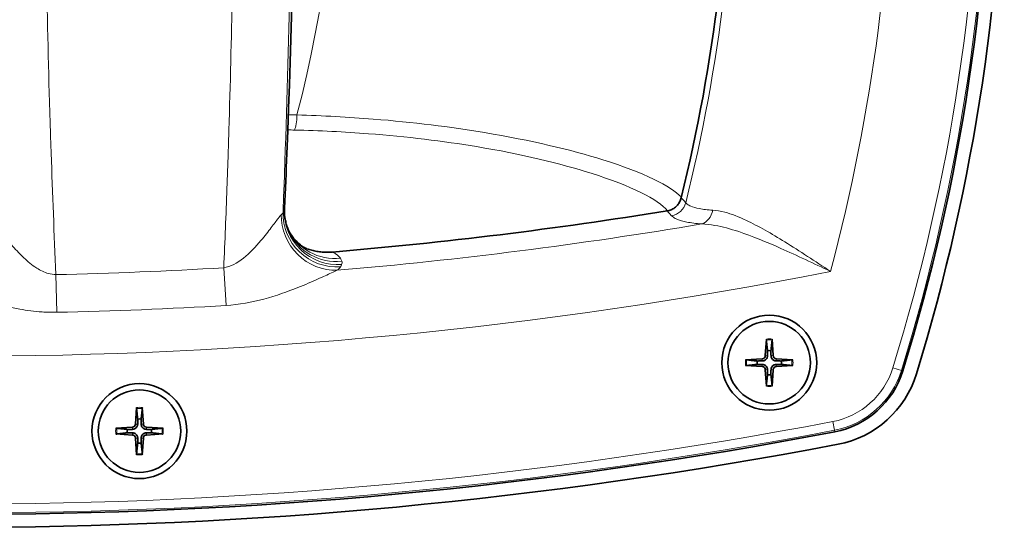
# Model space of a CAD drawing. Units: millimetres. Extents: x 0 to 4200, y 0 to 2970.
# Drawn here: x 565 to 676, y 1587 to 1644 of the extents above; entities that cross this region are included whole.
import ezdxf

# ---------------------------------------------------------------- set-up
doc = ezdxf.new("R2010")
doc.units = ezdxf.units.MM
doc.header["$LTSCALE"] = 10
doc.layers.add('Visibile (ISO)', color=7, linetype='Continuous', lineweight=35)
doc.layers.add('Visibile sottile (ISO)', color=7, linetype='Continuous', lineweight=18)

msp = doc.modelspace()

# ---------------------------------------------------------------- linework, layer by layer
at = {"layer": 'Visibile (ISO)'}
for p, q in [((649.598, 1607.881), (649.482, 1606.015)), ((650.248, 1607.881), (650.365, 1606.015)), ((647.261, 1605.544), (649.127, 1605.66)), ((652.585, 1605.544), (650.719, 1605.66)), ((647.261, 1604.894), (649.127, 1604.777)), ((649.598, 1602.557), (649.482, 1604.423)), ((650.248, 1602.557), (650.365, 1604.423)), ((652.585, 1604.894), (650.719, 1604.777)), ((578.598, 1600.173), (578.482, 1598.307)), ((579.248, 1600.173), (579.365, 1598.307)), ((576.261, 1597.836), (578.127, 1597.953)), ((581.585, 1597.836), (579.719, 1597.953)), ((576.261, 1597.186), (578.127, 1597.07)), ((578.598, 1594.849), (578.482, 1596.715)), ((579.248, 1594.849), (579.365, 1596.715)), ((581.585, 1597.186), (579.719, 1597.07))]:
    msp.add_line(p, q, dxfattribs=at)
for centre, radius in [((649.923, 1605.219), 5.35), ((649.923, 1605.219), 4.65), ((578.923, 1597.511), 5.35), ((578.923, 1597.511), 4.65)]:
    msp.add_circle(centre, radius, dxfattribs=at)
for centre, radius, start, end in [((450.423, 1670.123), 226, 342.97594, 17.02406), ((451.923, 1670.123), 223, 342.83343, 17.16657), ((451.923, 1670.123), 193.699, 346.16133, 13.83867), ((-403.577, 1670.123), 999.977, 357.629018, 2.370982), ((-403.577, 1670.123), 999.977, 357.278056, 357.629018), ((558.923, 2112.623), 496.699, 274.82256, 279.20852), ((649.923, 1605.219), 1.367, 82.02301, 97.97699), ((649.923, 1605.219), 1.367, 172.02301, 187.97699), ((649.104, 1606.038), 0.379, 273.57217, 356.42783), ((650.743, 1606.038), 0.379, 183.57217, 266.42783), ((649.923, 1605.219), 1.367, 352.02301, 7.97699), ((649.104, 1604.399), 0.379, 3.57217, 86.42783), ((650.743, 1604.399), 0.379, 93.57217, 176.42783), ((655.434, 1607.256), 10, 280.81171, 342.83343), ((655.524, 1607.323), 11.5, 280.82192, 342.97594), ((649.923, 1605.219), 1.367, 262.02301, 277.97699), ((578.923, 1597.511), 1.367, 82.02301, 97.97699), ((558.923, 2112.623), 524.5, 258.96402, 280.81171), ((578.923, 1597.511), 1.367, 172.02301, 187.97699), ((578.104, 1598.331), 0.379, 273.57217, 356.42783), ((579.743, 1598.331), 0.379, 183.57217, 266.42783), ((578.923, 1597.511), 1.367, 352.02301, 7.97699), ((558.923, 2112.673), 526, 258.93701, 280.82192), ((578.104, 1596.692), 0.379, 3.57217, 86.42783), ((579.743, 1596.692), 0.379, 93.57217, 176.42783), ((578.923, 1597.511), 1.367, 262.02301, 277.97699)]:
    msp.add_arc(centre, radius, start, end, dxfattribs=at)
for points, knots in [([(640, 1623.792), (639.964, 1623.644), (639.91, 1623.499), (639.77, 1623.226), (639.685, 1623.099), (639.486, 1622.868), (639.372, 1622.763), (639.125, 1622.584), (638.992, 1622.509), (638.709, 1622.392), (638.56, 1622.349), (638.409, 1622.325)], [0, 0, 0, 0, 0.05719435, 0.05719435, 0.1143887, 0.1143887, 0.17158304, 0.17158304, 0.22877739, 0.22877739, 0.28597174, 0.28597174, 0.28597174, 0.28597174]), ([(595.272, 1622.635), (595.263, 1622.452), (595.264, 1622.265), (595.283, 1621.891), (595.302, 1621.703), (595.358, 1621.334), (595.396, 1621.152), (595.486, 1620.798), (595.539, 1620.626), (595.658, 1620.297), (595.723, 1620.14), (595.793, 1619.991)], [-0.10612267, -0.10612267, -0.10612267, -0.10612267, -0.08489814, -0.08489814, -0.0636736, -0.0636736, -0.04244907, -0.04244907, -0.02122453, -0.02122453, 0, 0, 0, 0]), ([(597.797, 1618.059), (597.797, 1618.059), (597.782, 1618.065), (597.708, 1618.097), (597.634, 1618.131), (597.409, 1618.26), (597.257, 1618.354), (596.876, 1618.651), (596.644, 1618.855), (596.169, 1619.411), (595.929, 1619.746), (595.717, 1620.16)], [2.13535187, 2.13535187, 2.13535187, 2.13535187, 2.21754155, 2.21754155, 2.33143827, 2.33143827, 2.44533499, 2.44533499, 2.55923171, 2.55923171, 2.66022394, 2.66022394, 2.66022394, 2.66022394]), ([(600.681, 1617.682), (600.488, 1617.666), (600.293, 1617.658), (599.902, 1617.66), (599.706, 1617.669), (599.315, 1617.704), (599.12, 1617.73), (598.733, 1617.799), (598.542, 1617.841), (598.164, 1617.94), (597.978, 1617.996), (597.793, 1618.061)], [0, 0, 0, 0, 0.0626373, 0.0626373, 0.12527459, 0.12527459, 0.18791189, 0.18791189, 0.25054919, 0.25054919, 0.31285657, 0.31285657, 0.31285657, 0.31285657]), ([(649.597, 1607.762), (649.597, 1607.768), (649.596, 1607.777), (649.596, 1607.798), (649.596, 1607.814), (649.597, 1607.845), (649.597, 1607.864), (649.598, 1607.881)], [0.045278112, 0.045278112, 0.045278112, 0.045278112, 0.049240708, 0.049240708, 0.054156289, 0.054156289, 0.059145586, 0.059145586, 0.059145586, 0.059145586]), ([(650.248, 1607.881), (650.249, 1607.864), (650.25, 1607.845), (650.251, 1607.814), (650.251, 1607.798), (650.25, 1607.777), (650.25, 1607.768), (650.249, 1607.762)], [0.019841997, 0.019841997, 0.019841997, 0.019841997, 0.024831295, 0.024831295, 0.029746876, 0.029746876, 0.033709472, 0.033709472, 0.033709472, 0.033709472]), ([(647.261, 1605.544), (647.278, 1605.545), (647.297, 1605.546), (647.328, 1605.546), (647.344, 1605.546), (647.365, 1605.546), (647.374, 1605.545), (647.381, 1605.545)], [0.019841997, 0.019841997, 0.019841997, 0.019841997, 0.024831295, 0.024831295, 0.029746876, 0.029746876, 0.033709472, 0.033709472, 0.033709472, 0.033709472]), ([(649.724, 1605.999), (649.723, 1605.942), (649.713, 1605.884), (649.685, 1605.791), (649.666, 1605.746), (649.616, 1605.662), (649.586, 1605.623), (649.519, 1605.556), (649.48, 1605.526), (649.396, 1605.476), (649.351, 1605.457), (649.258, 1605.429), (649.2, 1605.419), (649.143, 1605.418)], [0.278726304, 0.278726304, 0.278726304, 0.278726304, 0.29655738, 0.29655738, 0.310604476, 0.310604476, 0.324651573, 0.324651573, 0.338698669, 0.338698669, 0.352745766, 0.352745766, 0.370576841, 0.370576841, 0.370576841, 0.370576841]), ([(650.704, 1605.418), (650.647, 1605.419), (650.589, 1605.429), (650.495, 1605.457), (650.451, 1605.476), (650.367, 1605.526), (650.327, 1605.556), (650.261, 1605.623), (650.23, 1605.662), (650.181, 1605.746), (650.162, 1605.791), (650.133, 1605.884), (650.124, 1605.942), (650.123, 1605.999)], [0.278726304, 0.278726304, 0.278726304, 0.278726304, 0.29655738, 0.29655738, 0.310604476, 0.310604476, 0.324651573, 0.324651573, 0.338698669, 0.338698669, 0.352745766, 0.352745766, 0.370576841, 0.370576841, 0.370576841, 0.370576841]), ([(652.466, 1605.545), (652.472, 1605.545), (652.481, 1605.546), (652.502, 1605.546), (652.519, 1605.546), (652.549, 1605.546), (652.569, 1605.545), (652.585, 1605.544)], [0.045278112, 0.045278112, 0.045278112, 0.045278112, 0.049240708, 0.049240708, 0.054156289, 0.054156289, 0.059145586, 0.059145586, 0.059145586, 0.059145586]), ([(647.381, 1604.893), (647.374, 1604.892), (647.365, 1604.892), (647.344, 1604.891), (647.328, 1604.891), (647.297, 1604.892), (647.278, 1604.893), (647.261, 1604.894)], [0.045278112, 0.045278112, 0.045278112, 0.045278112, 0.049240708, 0.049240708, 0.054156289, 0.054156289, 0.059145586, 0.059145586, 0.059145586, 0.059145586]), ([(649.143, 1605.019), (649.2, 1605.018), (649.258, 1605.009), (649.351, 1604.98), (649.396, 1604.962), (649.48, 1604.912), (649.519, 1604.881), (649.586, 1604.815), (649.616, 1604.775), (649.666, 1604.691), (649.685, 1604.647), (649.713, 1604.553), (649.723, 1604.495), (649.724, 1604.438)], [0.278726304, 0.278726304, 0.278726304, 0.278726304, 0.29655738, 0.29655738, 0.310604476, 0.310604476, 0.324651573, 0.324651573, 0.338698669, 0.338698669, 0.352745766, 0.352745766, 0.370576841, 0.370576841, 0.370576841, 0.370576841]), ([(650.123, 1604.438), (650.124, 1604.495), (650.133, 1604.553), (650.162, 1604.647), (650.181, 1604.691), (650.23, 1604.775), (650.261, 1604.815), (650.327, 1604.881), (650.367, 1604.912), (650.451, 1604.962), (650.495, 1604.98), (650.589, 1605.009), (650.647, 1605.018), (650.704, 1605.019)], [0.278726304, 0.278726304, 0.278726304, 0.278726304, 0.29655738, 0.29655738, 0.310604476, 0.310604476, 0.324651573, 0.324651573, 0.338698669, 0.338698669, 0.352745766, 0.352745766, 0.370576841, 0.370576841, 0.370576841, 0.370576841]), ([(652.585, 1604.894), (652.569, 1604.893), (652.549, 1604.892), (652.519, 1604.891), (652.502, 1604.891), (652.481, 1604.892), (652.472, 1604.892), (652.466, 1604.893)], [0.019841997, 0.019841997, 0.019841997, 0.019841997, 0.024831295, 0.024831295, 0.029746876, 0.029746876, 0.033709472, 0.033709472, 0.033709472, 0.033709472]), ([(649.598, 1602.557), (649.597, 1602.573), (649.597, 1602.593), (649.596, 1602.624), (649.596, 1602.64), (649.596, 1602.661), (649.597, 1602.67), (649.597, 1602.676)], [0.019841997, 0.019841997, 0.019841997, 0.019841997, 0.024831295, 0.024831295, 0.029746876, 0.029746876, 0.033709472, 0.033709472, 0.033709472, 0.033709472]), ([(650.249, 1602.676), (650.25, 1602.67), (650.25, 1602.661), (650.251, 1602.64), (650.251, 1602.624), (650.25, 1602.593), (650.249, 1602.573), (650.248, 1602.557)], [0.045278112, 0.045278112, 0.045278112, 0.045278112, 0.049240708, 0.049240708, 0.054156289, 0.054156289, 0.059145586, 0.059145586, 0.059145586, 0.059145586]), ([(578.597, 1600.054), (578.597, 1600.06), (578.596, 1600.069), (578.596, 1600.09), (578.596, 1600.107), (578.597, 1600.137), (578.597, 1600.157), (578.598, 1600.173)], [0.045278112, 0.045278112, 0.045278112, 0.045278112, 0.049240708, 0.049240708, 0.054156289, 0.054156289, 0.059145586, 0.059145586, 0.059145586, 0.059145586]), ([(579.248, 1600.173), (579.249, 1600.157), (579.25, 1600.137), (579.251, 1600.107), (579.251, 1600.09), (579.25, 1600.069), (579.25, 1600.06), (579.249, 1600.054)], [0.019841997, 0.019841997, 0.019841997, 0.019841997, 0.024831295, 0.024831295, 0.029746876, 0.029746876, 0.033709472, 0.033709472, 0.033709472, 0.033709472]), ([(576.261, 1597.836), (576.278, 1597.837), (576.297, 1597.838), (576.328, 1597.839), (576.344, 1597.839), (576.365, 1597.838), (576.374, 1597.838), (576.381, 1597.837)], [0.019841997, 0.019841997, 0.019841997, 0.019841997, 0.024831295, 0.024831295, 0.029746876, 0.029746876, 0.033709472, 0.033709472, 0.033709472, 0.033709472]), ([(578.724, 1598.292), (578.723, 1598.235), (578.713, 1598.177), (578.685, 1598.083), (578.666, 1598.039), (578.616, 1597.955), (578.586, 1597.915), (578.519, 1597.849), (578.48, 1597.818), (578.396, 1597.769), (578.351, 1597.75), (578.258, 1597.721), (578.2, 1597.712), (578.143, 1597.711)], [0.278726304, 0.278726304, 0.278726304, 0.278726304, 0.29655738, 0.29655738, 0.310604476, 0.310604476, 0.324651573, 0.324651573, 0.338698669, 0.338698669, 0.352745766, 0.352745766, 0.370576841, 0.370576841, 0.370576841, 0.370576841]), ([(578.143, 1597.312), (578.2, 1597.311), (578.258, 1597.301), (578.351, 1597.273), (578.396, 1597.254), (578.48, 1597.205), (578.519, 1597.174), (578.586, 1597.107), (578.616, 1597.068), (578.666, 1596.984), (578.685, 1596.94), (578.713, 1596.846), (578.723, 1596.788), (578.724, 1596.731)], [0.278726304, 0.278726304, 0.278726304, 0.278726304, 0.29655738, 0.29655738, 0.310604476, 0.310604476, 0.324651573, 0.324651573, 0.338698669, 0.338698669, 0.352745766, 0.352745766, 0.370576841, 0.370576841, 0.370576841, 0.370576841]), ([(579.704, 1597.711), (579.647, 1597.712), (579.589, 1597.721), (579.495, 1597.75), (579.451, 1597.769), (579.367, 1597.818), (579.327, 1597.849), (579.261, 1597.915), (579.23, 1597.955), (579.181, 1598.039), (579.162, 1598.083), (579.133, 1598.177), (579.124, 1598.235), (579.123, 1598.292)], [0.278726304, 0.278726304, 0.278726304, 0.278726304, 0.29655738, 0.29655738, 0.310604476, 0.310604476, 0.324651573, 0.324651573, 0.338698669, 0.338698669, 0.352745766, 0.352745766, 0.370576841, 0.370576841, 0.370576841, 0.370576841]), ([(579.123, 1596.731), (579.124, 1596.788), (579.133, 1596.846), (579.162, 1596.94), (579.181, 1596.984), (579.23, 1597.068), (579.261, 1597.107), (579.327, 1597.174), (579.367, 1597.205), (579.451, 1597.254), (579.495, 1597.273), (579.589, 1597.301), (579.647, 1597.311), (579.704, 1597.312)], [0.278726304, 0.278726304, 0.278726304, 0.278726304, 0.29655738, 0.29655738, 0.310604476, 0.310604476, 0.324651573, 0.324651573, 0.338698669, 0.338698669, 0.352745766, 0.352745766, 0.370576841, 0.370576841, 0.370576841, 0.370576841]), ([(581.466, 1597.837), (581.472, 1597.838), (581.481, 1597.838), (581.502, 1597.839), (581.519, 1597.839), (581.549, 1597.838), (581.569, 1597.837), (581.585, 1597.836)], [0.045278112, 0.045278112, 0.045278112, 0.045278112, 0.049240708, 0.049240708, 0.054156289, 0.054156289, 0.059145586, 0.059145586, 0.059145586, 0.059145586]), ([(576.381, 1597.185), (576.374, 1597.185), (576.365, 1597.184), (576.344, 1597.184), (576.328, 1597.184), (576.297, 1597.185), (576.278, 1597.185), (576.261, 1597.186)], [0.045278112, 0.045278112, 0.045278112, 0.045278112, 0.049240708, 0.049240708, 0.054156289, 0.054156289, 0.059145586, 0.059145586, 0.059145586, 0.059145586]), ([(581.585, 1597.186), (581.569, 1597.185), (581.549, 1597.185), (581.519, 1597.184), (581.502, 1597.184), (581.481, 1597.184), (581.472, 1597.185), (581.466, 1597.185)], [0.019841997, 0.019841997, 0.019841997, 0.019841997, 0.024831295, 0.024831295, 0.029746876, 0.029746876, 0.033709472, 0.033709472, 0.033709472, 0.033709472]), ([(578.598, 1594.849), (578.597, 1594.866), (578.597, 1594.886), (578.596, 1594.916), (578.596, 1594.932), (578.596, 1594.953), (578.597, 1594.962), (578.597, 1594.969)], [0.019841997, 0.019841997, 0.019841997, 0.019841997, 0.024831295, 0.024831295, 0.029746876, 0.029746876, 0.033709472, 0.033709472, 0.033709472, 0.033709472]), ([(579.249, 1594.969), (579.25, 1594.962), (579.25, 1594.953), (579.251, 1594.932), (579.251, 1594.916), (579.25, 1594.886), (579.249, 1594.866), (579.248, 1594.849)], [0.045278112, 0.045278112, 0.045278112, 0.045278112, 0.049240708, 0.049240708, 0.054156289, 0.054156289, 0.059145586, 0.059145586, 0.059145586, 0.059145586])]:
    msp.add_open_spline(points, degree=3, knots=knots, dxfattribs=at)
for points, weights in [([(649.597, 1607.762), (649.686, 1606.985), (649.734, 1606.572)], [1.00221682328, 1.05135723968, 1]), ([(650.113, 1606.572), (650.16, 1606.985), (650.249, 1607.762)], [1, 1.05135723968, 1.00221682328]), ([(649.734, 1606.572), (649.728, 1606.211), (649.724, 1605.999)], [1, 1.29471148087, 1.55752619738]), ([(650.123, 1605.999), (650.119, 1606.211), (650.113, 1606.572)], [1.55752619738, 1.29471148087, 1]), ([(648.57, 1605.408), (648.157, 1605.456), (647.381, 1605.545)], [1, 1.05135724381, 1.00221682344]), ([(649.143, 1605.418), (648.931, 1605.414), (648.57, 1605.408)], [1.55752619738, 1.29471148087, 1]), ([(651.277, 1605.408), (650.916, 1605.414), (650.704, 1605.418)], [1, 1.29471148087, 1.55752619738]), ([(652.466, 1605.545), (651.69, 1605.456), (651.277, 1605.408)], [1.00221682344, 1.05135724379, 1]), ([(647.381, 1604.893), (648.157, 1604.982), (648.57, 1605.029)], [1.00221682344, 1.05135724379, 1]), ([(648.57, 1605.029), (648.931, 1605.023), (649.143, 1605.019)], [1, 1.29471148087, 1.55752619738]), ([(649.724, 1604.438), (649.728, 1604.226), (649.734, 1603.865)], [1.55752619738, 1.29471148087, 1]), ([(650.113, 1603.865), (650.119, 1604.226), (650.123, 1604.438)], [1, 1.29471148087, 1.55752619738]), ([(650.704, 1605.019), (650.916, 1605.023), (651.277, 1605.029)], [1.55752619738, 1.29471148087, 1]), ([(651.277, 1605.029), (651.69, 1604.982), (652.466, 1604.893)], [1, 1.05135724384, 1.00221682345]), ([(649.734, 1603.865), (649.686, 1603.452), (649.597, 1602.676)], [1, 1.05135723968, 1.00221682328]), ([(650.249, 1602.676), (650.16, 1603.452), (650.113, 1603.865)], [1.00221682328, 1.05135723968, 1]), ([(578.597, 1600.054), (578.686, 1599.278), (578.734, 1598.865)], [1.00221682328, 1.05135723968, 1]), ([(579.113, 1598.865), (579.16, 1599.278), (579.249, 1600.054)], [1, 1.05135723968, 1.00221682328]), ([(578.734, 1598.865), (578.728, 1598.504), (578.724, 1598.292)], [1, 1.29471148087, 1.55752619738]), ([(579.123, 1598.292), (579.119, 1598.504), (579.113, 1598.865)], [1.55752619738, 1.29471148087, 1]), ([(577.57, 1597.701), (577.157, 1597.748), (576.381, 1597.837)], [1, 1.05135724381, 1.00221682344]), ([(576.381, 1597.185), (577.157, 1597.274), (577.57, 1597.322)], [1.00221682344, 1.05135724379, 1]), ([(578.143, 1597.711), (577.931, 1597.707), (577.57, 1597.701)], [1.55752619738, 1.29471148087, 1]), ([(577.57, 1597.322), (577.931, 1597.316), (578.143, 1597.312)], [1, 1.29471148087, 1.55752619738]), ([(580.277, 1597.701), (579.916, 1597.707), (579.704, 1597.711)], [1, 1.29471148087, 1.55752619738]), ([(579.704, 1597.312), (579.916, 1597.316), (580.277, 1597.322)], [1.55752619738, 1.29471148087, 1]), ([(581.466, 1597.837), (580.69, 1597.748), (580.277, 1597.701)], [1.00221682344, 1.05135724379, 1]), ([(580.277, 1597.322), (580.69, 1597.274), (581.466, 1597.185)], [1, 1.05135724384, 1.00221682345]), ([(578.724, 1596.731), (578.728, 1596.519), (578.734, 1596.158)], [1.55752619738, 1.29471148087, 1]), ([(579.113, 1596.158), (579.119, 1596.519), (579.123, 1596.731)], [1, 1.29471148087, 1.55752619738]), ([(578.734, 1596.158), (578.686, 1595.745), (578.597, 1594.969)], [1, 1.05135723968, 1.00221682328]), ([(579.249, 1594.969), (579.16, 1595.745), (579.113, 1596.158)], [1.00221682328, 1.05135723968, 1])]:
    msp.add_rational_spline(points, weights, degree=2, dxfattribs=at)
at = {"layer": 'Visibile sottile (ISO)'}
for p, q in [((640.008, 1623.791), (640, 1623.792)), ((638.41, 1622.318), (638.409, 1622.325)), ((600.681, 1617.675), (600.681, 1617.682)), ((569.512, 1615.148), (569.602, 1610.897)), ((588.432, 1615.911), (588.684, 1611.667)), ((649.127, 1605.66), (649.143, 1605.418)), ((649.482, 1606.015), (649.724, 1605.999)), ((650.365, 1606.015), (650.123, 1605.999)), ((650.719, 1605.66), (650.704, 1605.418)), ((649.127, 1604.777), (649.143, 1605.019)), ((649.482, 1604.423), (649.724, 1604.438)), ((650.365, 1604.423), (650.123, 1604.438)), ((650.719, 1604.777), (650.704, 1605.019)), ((663.866, 1604.651), (664.821, 1604.357)), ((664.821, 1604.357), (664.989, 1604.305)), ((657.09, 1598.588), (657.277, 1597.606)), ((578.127, 1597.953), (578.143, 1597.711)), ((578.127, 1597.07), (578.143, 1597.312)), ((578.482, 1598.307), (578.724, 1598.292)), ((579.365, 1598.307), (579.123, 1598.292)), ((579.719, 1597.953), (579.704, 1597.711)), ((579.719, 1597.07), (579.704, 1597.312)), ((657.277, 1597.606), (657.31, 1597.434)), ((578.482, 1596.715), (578.724, 1596.731)), ((579.365, 1596.715), (579.123, 1596.731))]:
    msp.add_line(p, q, dxfattribs=at)
for centre, radius, start, end in [((451.923, 1670.123), 221.825, 342.83343, 17.16657), ((451.923, 1670.123), 222.824, 342.83343, 17.16657), ((451.923, 1670.123), 212.058, 345.07464, 14.92536), ((-403.577, 1670.123), 999.954, 357.267108, 2.732892), ((451.923, 1670.123), 193.707, 346.16133, 13.83867), ((451.923, 1670.123), 194.331, 346.03843, 13.96157), ((453.923, 1670.123), 147.475, 345.47526, 14.52474), ((558.923, 2112.623), 496.707, 274.82256, 279.20852), ((558.923, 2112.623), 498.788, 274.86337, 279.62407), ((558.923, 2112.623), 506.667, 258.61747, 281.14134), ((558.923, 2112.623), 497.588, 271.2193, 273.39979), ((558.923, 2112.623), 501.84, 271.2193, 273.39979), ((649.923, 1605.219), 2.564, 82.69739, 97.30261), ((649.923, 1605.219), 2.682, 83.04293, 96.95707), ((649.923, 1605.219), 2.682, 173.04293, 186.95707), ((649.923, 1605.219), 2.564, 172.69739, 187.30261), ((649.923, 1605.219), 2.564, 352.69739, 7.30261), ((649.923, 1605.219), 2.682, 353.04293, 6.95707), ((655.434, 1607.256), 8.825, 280.81171, 342.83343), ((655.434, 1607.256), 9.824, 280.81171, 342.83343), ((649.923, 1605.219), 2.564, 262.69739, 277.30261), ((649.923, 1605.219), 2.682, 263.04293, 276.95707), ((578.923, 1597.511), 2.564, 82.69739, 97.30261), ((578.923, 1597.511), 2.682, 83.04293, 96.95707), ((558.923, 2112.623), 523.325, 258.96402, 280.81171), ((558.923, 2112.623), 524.324, 258.96402, 280.81171), ((578.923, 1597.511), 2.682, 173.04293, 186.95707), ((578.923, 1597.511), 2.564, 172.69739, 187.30261), ((578.923, 1597.511), 2.564, 352.69739, 7.30261), ((578.923, 1597.511), 2.682, 353.04293, 6.95707), ((578.923, 1597.511), 2.564, 262.69739, 277.30261), ((578.923, 1597.511), 2.682, 263.04293, 276.95707)]:
    msp.add_arc(centre, radius, start, end, dxfattribs=at)
for centre, major_axis, ratio, start_param, end_param in [((596.25, 1633.249), (0.046, 1.999), 0.2189643, 3.5745212, 4.6610074), ((638.602, 1623.712), (1.471, 1.355), 0.9784193, 4.1395855, 5.2851924), ((600.71, 1621.519), (3.556, -4.833), 0.9474509, 4.0402781, 5.7093965), ((601.079, 1621.908), (5.322, -2.771), 0.9788731, 3.5819413, 5.2685924), ((601.211, 1622.161), (5.322, -2.77), 0.9788721, 3.5819295, 5.2686325), ((641.983, 1622.797), (-0.148, -1.994), 0.8056443, 0.2974956, 1.4334902), ((601.073, 1622.865), (-5.435, -2.542), 0.9828146, 0.0313976, 1.2246774), ((601.228, 1622.532), (-5.435, -2.541), 0.9828206, 0, 1.225156)]:
    msp.add_ellipse(centre, major_axis=major_axis, ratio=ratio, start_param=start_param, end_param=end_param, dxfattribs=at)
for points, knots in [([(589.592, 1669.182), (589.592, 1666.319), (589.581, 1663.455), (589.529, 1656.008), (589.471, 1651.425), (589.293, 1641.699), (589.167, 1636.558), (589.009, 1631.423)], [-6.7833094, -6.7833094, -6.7833094, -6.7833094, -5.9353957, -5.9353957, -4.5787338, -4.5787338, -3.0551686, -3.0551686, -3.0551686, -3.0551686]), ([(595.109, 1622.194), (595.148, 1623.183), (595.186, 1624.172), (595.495, 1632.421), (595.701, 1639.698), (595.93, 1651.532), (595.992, 1656.086), (596.052, 1663.486), (596.064, 1666.332), (596.067, 1669.176)], [2.1121236, 2.1121236, 2.1121236, 2.1121236, 2.4080748, 2.4080748, 4.5787338, 4.5787338, 5.9353957, 5.9353957, 6.7833094, 6.7833094, 6.7833094, 6.7833094]), ([(568.884, 1631.425), (568.85, 1632.472), (568.818, 1633.519), (568.458, 1645.769), (568.28, 1657.002), (568.256, 1668.221)], [-3.6327598, -3.6327598, -3.6327598, -3.6327598, -3.3222937, -3.3222937, 0, 0, 0, 0]), ([(640.015, 1623.863), (638.829, 1625.133), (635.793, 1626.637), (627.607, 1629.193), (623.037, 1630.282), (613.997, 1631.785), (609.761, 1632.311), (602.482, 1632.893), (599.597, 1633.05), (596.685, 1633.137)], [0.3449607, 0.3449607, 0.3449607, 0.3449607, 2.7968511, 2.7968511, 4.6769523, 4.6769523, 6.062716, 6.062716, 6.9288182, 6.9288182, 6.9288182, 6.9288182]), ([(596.393, 1631.43), (599.22, 1631.364), (602.021, 1631.225), (609.086, 1630.688), (613.196, 1630.184), (621.965, 1628.728), (626.397, 1627.661), (634.4, 1625.124), (637.362, 1623.612), (638.469, 1622.337)], [-6.9288182, -6.9288182, -6.9288182, -6.9288182, -6.062716, -6.062716, -4.6769523, -4.6769523, -2.7968511, -2.7968511, -0.3080833, -0.3080833, -0.3080833, -0.3080833]), ([(588.926, 1628.83), (588.882, 1627.515), (588.837, 1626.2), (588.681, 1621.891), (588.562, 1618.899), (588.432, 1615.911)], [-2.7986118, -2.7986118, -2.7986118, -2.7986118, -2.4080748, -2.4080748, -1.5182755, -1.5182755, -1.5182755, -1.5182755]), ([(638.41, 1622.318), (638.587, 1622.345), (638.762, 1622.398), (639.155, 1622.578), (639.363, 1622.727), (639.677, 1623.063), (639.793, 1623.235), (639.935, 1623.542), (639.977, 1623.665), (640.008, 1623.791)], [-0.28597174, -0.28597174, -0.28597174, -0.28597174, -0.21909266, -0.21909266, -0.12523918, -0.12523918, -0.04816891, -0.04816891, 0, 0, 0, 0]), ([(640.513, 1623.237), (640.461, 1623.293), (640.41, 1623.35), (640.311, 1623.458), (640.264, 1623.509), (640.189, 1623.592), (640.159, 1623.624), (640.112, 1623.676), (640.094, 1623.696), (640.053, 1623.741), (640.03, 1623.766), (640.008, 1623.791)], [-0.6264525, -0.6264525, -0.6264525, -0.6264525, -0.51525718, -0.51525718, -0.41502478, -0.41502478, -0.35237953, -0.35237953, -0.31322625, -0.31322625, -0.26475509, -0.26475509, -0.26475509, -0.26475509]), ([(643.554, 1622.406), (642.982, 1622.437), (642.476, 1622.493), (641.662, 1622.647), (641.341, 1622.738), (640.925, 1622.917), (640.791, 1622.993), (640.616, 1623.127), (640.56, 1623.181), (640.513, 1623.237)], [0, 0, 0, 0, 0.32113835, 0.32113835, 0.61061518, 0.61061518, 0.7915382, 0.7915382, 0.90461508, 0.90461508, 0.90461508, 0.90461508]), ([(594.913, 1621.891), (594.826, 1621.796), (594.714, 1621.657), (594.363, 1621.207), (594.095, 1620.848), (593.443, 1619.998), (593.051, 1619.496), (592.038, 1618.299), (591.37, 1617.578), (589.957, 1616.448), (589.198, 1616.027), (588.432, 1615.911)], [0, 0, 0, 0, 0.1907817, 0.1907817, 0.4960324, 0.4960324, 0.8319456, 0.8319456, 1.2965908, 1.2965908, 1.7379895, 1.7379895, 1.7379895, 1.7379895]), ([(595.109, 1622.194), (595.091, 1622.146), (595.066, 1622.096), (595, 1621.995), (594.96, 1621.944), (594.913, 1621.891)], [0, 0, 0, 0, 0.10450198, 0.10450198, 0.20900396, 0.20900396, 0.20900396, 0.20900396]), ([(595.24, 1622.446), (595.218, 1622.404), (595.196, 1622.362), (595.153, 1622.278), (595.131, 1622.236), (595.109, 1622.194)], [0, 0, 0, 0, 0.06973302, 0.06973302, 0.13946605, 0.13946605, 0.13946605, 0.13946605]), ([(595.272, 1622.635), (595.272, 1622.635), (595.272, 1622.635), (595.269, 1622.573), (595.258, 1622.51), (595.24, 1622.446)], [0.10612267, 0.10612267, 0.10612267, 0.10612267, 0.10622922, 0.10622922, 0.21245844, 0.21245844, 0.21245844, 0.21245844]), ([(638.41, 1622.318), (638.433, 1622.293), (638.456, 1622.268), (638.497, 1622.224), (638.515, 1622.204), (638.563, 1622.153), (638.592, 1622.121), (638.669, 1622.038), (638.716, 1621.988), (638.815, 1621.881), (638.867, 1621.824), (638.919, 1621.768)], [0.26475509, 0.26475509, 0.26475509, 0.26475509, 0.31322625, 0.31322625, 0.35237953, 0.35237953, 0.41502478, 0.41502478, 0.51525718, 0.51525718, 0.6264525, 0.6264525, 0.6264525, 0.6264525]), ([(638.919, 1621.768), (638.972, 1621.711), (639.036, 1621.655), (639.233, 1621.517), (639.384, 1621.438), (639.85, 1621.248), (640.208, 1621.147), (641.114, 1620.972), (641.677, 1620.902), (642.312, 1620.855)], [-0.90461508, -0.90461508, -0.90461508, -0.90461508, -0.7915382, -0.7915382, -0.61061518, -0.61061518, -0.32113835, -0.32113835, 0, 0, 0, 0]), ([(656.826, 1615.506), (655.099, 1616.638), (653.355, 1617.792), (650.183, 1619.756), (648.708, 1620.609), (646.494, 1621.651), (645.677, 1621.973), (644.437, 1622.303), (643.982, 1622.383), (643.554, 1622.406)], [-1.9208676, -1.9208676, -1.9208676, -1.9208676, -1.2389596, -1.2389596, -0.624282, -0.624282, -0.2401085, -0.2401085, 0, 0, 0, 0]), ([(642.312, 1620.855), (642.783, 1620.843), (643.283, 1620.786), (644.647, 1620.54), (645.544, 1620.293), (647.97, 1619.49), (649.585, 1618.826), (653.048, 1617.295), (654.948, 1616.392), (656.826, 1615.506)], [0, 0, 0, 0, 0.2401085, 0.2401085, 0.624282, 0.624282, 1.2389596, 1.2389596, 1.9208676, 1.9208676, 1.9208676, 1.9208676]), ([(569.512, 1615.148), (569.228, 1615.148), (568.941, 1615.189), (568.204, 1615.392), (567.764, 1615.608), (567.078, 1616.048), (566.818, 1616.241), (566.111, 1616.817), (565.687, 1617.225), (564.842, 1618.097), (564.432, 1618.56), (563.612, 1619.5), (563.242, 1619.936), (563.025, 1620.136)], [0, 0, 0, 0, 0.1635182, 0.1635182, 0.4251472, 0.4251472, 0.5913459, 0.5913459, 0.8943637, 0.8943637, 1.2413636, 1.2413636, 1.7072433, 1.7072433, 1.7072433, 1.7072433]), ([(597.793, 1618.061), (598.332, 1617.873), (598.889, 1617.747), (599.865, 1617.647), (600.276, 1617.642), (600.681, 1617.675)], [-0.31285654, -0.31285654, -0.31285654, -0.31285654, -0.13110266, -0.13110266, 0, 0, 0, 0]), ([(601.736, 1616.645), (601.71, 1616.701), (601.684, 1616.756), (601.632, 1616.867), (601.605, 1616.923), (601.579, 1616.978)], [-0.19922096, -0.19922096, -0.19922096, -0.19922096, -0.09961048, -0.09961048, 0, 0, 0, 0]), ([(601.585, 1616.02), (601.607, 1616.063), (601.629, 1616.105), (601.674, 1616.189), (601.696, 1616.231), (601.718, 1616.274)], [-0.13946605, -0.13946605, -0.13946605, -0.13946605, -0.06973302, -0.06973302, 0, 0, 0, 0]), ([(601.718, 1616.274), (601.752, 1616.338), (601.771, 1616.401), (601.777, 1616.525), (601.764, 1616.586), (601.736, 1616.645)], [-0.21245844, -0.21245844, -0.21245844, -0.21245844, -0.10622922, -0.10622922, 0, 0, 0, 0]), ([(588.684, 1611.667), (590.163, 1611.755), (591.624, 1612.03), (594.344, 1612.76), (595.631, 1613.224), (597.589, 1614.002), (598.35, 1614.331), (599.614, 1614.895), (600.137, 1615.138), (600.821, 1615.454), (601.041, 1615.556), (601.21, 1615.631)], [-1.7379895, -1.7379895, -1.7379895, -1.7379895, -1.2965908, -1.2965908, -0.8319456, -0.8319456, -0.4960324, -0.4960324, -0.1907817, -0.1907817, 0, 0, 0, 0]), ([(601.21, 1615.631), (601.301, 1615.697), (601.378, 1615.763), (601.503, 1615.893), (601.551, 1615.957), (601.585, 1616.02)], [-0.20900396, -0.20900396, -0.20900396, -0.20900396, -0.10450198, -0.10450198, 0, 0, 0, 0]), ([(557.22, 1613.838), (557.637, 1613.688), (558.345, 1613.407), (559.905, 1612.827), (560.682, 1612.547), (562.288, 1612.03), (563.093, 1611.792), (564.438, 1611.462), (564.933, 1611.353), (566.242, 1611.109), (567.084, 1610.993), (568.5, 1610.899), (569.053, 1610.886), (569.602, 1610.897)], [-1.7072433, -1.7072433, -1.7072433, -1.7072433, -1.2413636, -1.2413636, -0.8943637, -0.8943637, -0.5913459, -0.5913459, -0.4251472, -0.4251472, -0.1635182, -0.1635182, 0, 0, 0, 0])]:
    msp.add_open_spline(points, degree=3, knots=knots, dxfattribs=at)
for points in [[(596.685, 1633.137), (596.363, 1633.147), (596.041, 1633.156), (595.717, 1633.164)], [(568.97, 1628.828), (568.94, 1629.693), (568.911, 1630.559), (568.884, 1631.425)], [(589.009, 1631.423), (588.982, 1630.559), (588.954, 1629.694), (588.926, 1628.83)], [(595.652, 1631.445), (595.899, 1631.441), (596.146, 1631.436), (596.393, 1631.43)], [(569.512, 1615.148), (569.306, 1619.7), (569.125, 1624.261), (568.97, 1628.828)], [(601.579, 1616.978), (601.461, 1617.228), (601.156, 1617.463), (600.681, 1617.675)]]:
    msp.add_open_spline(points, degree=3, dxfattribs=at)

doc.saveas('drawing.dxf')
